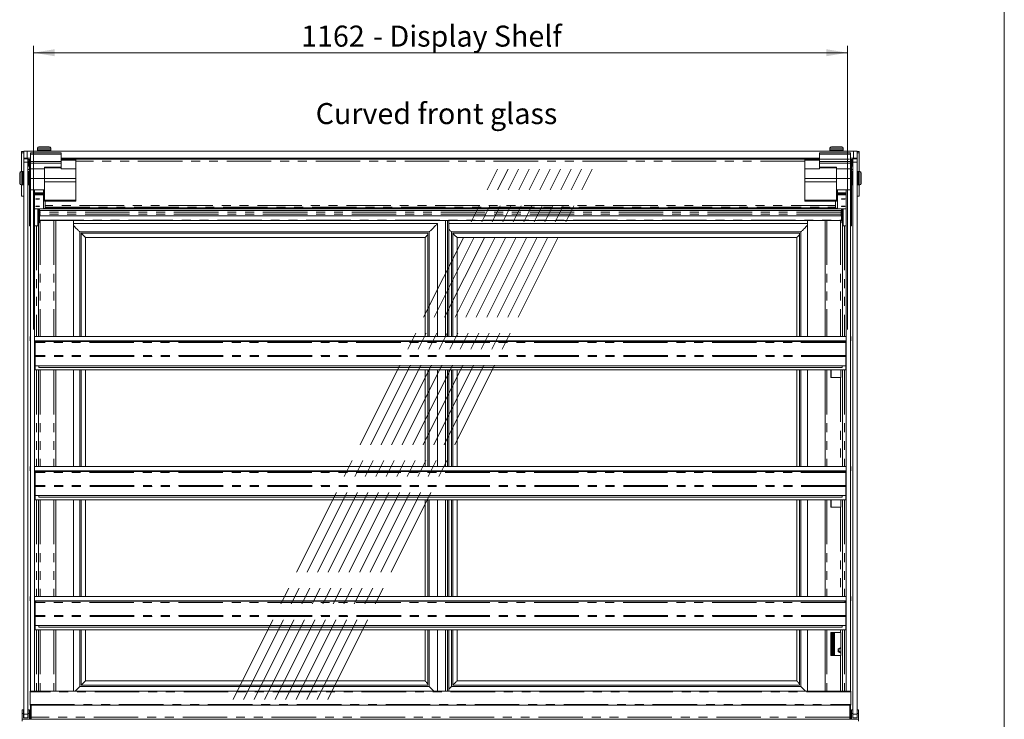
# Model space of a CAD drawing. Units: millimetres. Extents: x 0 to 586, y 0 to 420.
# Drawn here: x 439 to 580, y 181 to 281 of the extents above; entities that cross this region are included whole.
import ezdxf

# ---------------------------------------------------------------- set-up
doc = ezdxf.new("R2010")
doc.units = ezdxf.units.MM
doc.linetypes.add('CENTERX2', pattern=[20.32, 12.7, -2.54, 2.54, -2.54])
doc.linetypes.add('PHANTOM', pattern=[12.7, 6.35, -1.27, 1.27, -1.27, 1.27, -1.27])
doc.styles.add('SLDTEXTSTYLE0', font='TXT', dxfattribs={"width": 0.605})
doc.dimstyles.new('SLDDIMSTYLE0', dxfattribs={"dimtxt": 3, "dimasz": 3, "dimexe": 0, "dimexo": 0.0625, "dimgap": 0.75, "dimtad": 0, "dimtih": 1, "dimtoh": 1, "dimdec": 1, "dimlfac": 10, "dimrnd": 1e-09, "dimzin": 12, "dimdsep": 46, "dimtxsty": 'SLDTEXTSTYLE0', "dimsah": 1, "dimcen": 0.09, "dimadec": 0, "dimazin": 3, "dimtfac": 1, "dimtofl": 0, "dimtmove": 0, "dimatfit": 3, "dimfxl": 0, "dimfrac": 2, "dimtolj": 1, "dimtzin": 12, "dimarcsym": 0})

# ---------------------------------------------------------------- blocks, each defined once
blk = doc.blocks.new('_D_14')
at = {"color": 7, "linetype": 'Continuous', "lineweight": 0}
for p, q in [((441.26, 236.92), (441.26, 277.44)), ((557.46, 236.92), (557.46, 277.44)), ((441.26, 276.44), (557.46, 276.44))]:
    blk.add_line(p, q, dxfattribs=at)
for points in [[(441.26, 276.44), (444.26, 275.94), (444.26, 276.94)], [(557.46, 276.44), (554.46, 276.94), (554.46, 275.94)]]:
    blk.add_solid(points, dxfattribs=at)
at = {"color": 7, "linetype": 'Continuous', "lineweight": 0, "char_height": 3, "attachment_point": 1, "style": 'SLDTEXTSTYLE0'}
for s, insert in [('1162', (479.46, 280.31, 0.51)), ('- Display Shelf', (489.75, 280.31, 0.51))]:
    blk.add_mtext(s, dxfattribs=dict(at, insert=insert))

msp = doc.modelspace()

# ---------------------------------------------------------------- linework, layer by layer
at = {"color": 7, "linetype": 'Continuous', "lineweight": 0}
msp.add_line((579.873, 9.004), (579.873, 411.004), dxfattribs=at)
at = {"color": 7, "linetype": 'Continuous', "lineweight": 15}
for p, q in [((442.007, 262.996), (443.507, 262.996)), ((555.177, 262.996), (556.677, 262.996)), ((439.557, 262.128), (439.557, 262.328)), ((439.557, 262.328), (439.857, 262.328)), ((439.557, 259.466), (439.557, 262.128)), ((439.857, 261.396), (439.857, 262.396)), ((439.857, 262.396), (440.357, 262.396)), ((440.357, 262.396), (558.357, 262.396)), ((440.807, 262.146), (440.807, 261.946)), ((440.807, 262.146), (445.207, 262.146)), ((440.807, 261.946), (440.807, 260.9)), ((441.807, 262.796), (441.807, 262.596)), ((441.832, 262.596), (441.807, 262.571)), ((441.807, 262.596), (443.707, 262.596)), ((441.807, 262.571), (441.807, 262.421)), ((443.707, 262.571), (441.807, 262.571)), ((441.807, 262.421), (441.832, 262.396)), ((441.807, 262.421), (443.707, 262.421)), ((443.707, 262.571), (443.682, 262.596)), ((443.682, 262.396), (443.707, 262.421)), ((443.707, 262.596), (443.707, 262.796)), ((443.707, 262.421), (443.707, 262.571)), ((445.207, 262.146), (445.207, 261.946)), ((445.207, 261.946), (445.207, 260.9)), ((553.507, 262.146), (553.507, 261.946)), ((557.907, 262.146), (553.507, 262.146)), ((553.507, 261.946), (553.507, 260.9)), ((554.977, 262.796), (554.977, 262.596)), ((555.002, 262.596), (554.977, 262.571)), ((554.977, 262.596), (556.877, 262.596)), ((554.977, 262.571), (554.977, 262.421)), ((556.877, 262.571), (554.977, 262.571)), ((554.977, 262.421), (555.002, 262.396)), ((554.977, 262.421), (556.877, 262.421)), ((556.877, 262.571), (556.852, 262.596)), ((556.852, 262.396), (556.877, 262.421)), ((556.877, 262.596), (556.877, 262.796)), ((556.877, 262.421), (556.877, 262.571)), ((557.907, 262.146), (557.907, 261.946)), ((557.907, 261.946), (557.907, 260.9)), ((558.357, 262.396), (558.857, 262.396)), ((558.857, 262.396), (558.857, 261.396)), ((558.857, 262.328), (559.157, 262.328)), ((559.157, 262.128), (559.157, 262.328)), ((559.157, 259.466), (559.157, 262.128)), ((440.357, 261.396), (439.857, 261.396)), ((439.857, 261.316), (439.857, 261.396)), ((439.857, 260.816), (439.857, 261.316)), ((439.857, 261.316), (440.457, 261.316)), ((439.857, 182.016), (439.857, 260.816)), ((440.357, 261.396), (440.807, 261.396)), ((440.457, 261.316), (440.457, 260.816)), ((440.69, 261.219), (440.457, 261.219)), ((440.457, 182.016), (440.457, 260.816)), ((440.543, 260.982), (440.543, 260.546)), ((440.543, 260.546), (440.543, 260.246)), ((440.543, 260.246), (440.643, 260.246)), ((440.643, 260.982), (440.643, 260.546)), ((440.643, 260.246), (440.643, 260.546)), ((440.777, 260.862), (440.657, 260.862)), ((440.657, 260.862), (440.657, 260.562)), ((440.657, 260.562), (440.657, 256.892)), ((440.777, 260.562), (440.777, 260.862)), ((440.777, 260.562), (440.777, 256.892)), ((440.807, 260.9), (440.807, 260.66)), ((440.807, 260.66), (440.807, 259.845)), ((445.207, 261.396), (553.507, 261.396)), ((557.757, 261.246), (445.207, 261.246)), ((447.307, 261.146), (445.207, 261.146)), ((447.307, 261.146), (445.207, 261.146)), ((445.207, 260.9), (445.207, 260.66)), ((445.207, 259.845), (445.207, 260.66)), ((445.207, 260.66), (445.207, 260.086)), ((447.307, 261.146), (447.307, 261.126)), ((447.307, 261.146), (447.307, 261.146)), ((447.307, 261.126), (447.307, 259.845)), ((551.407, 261.146), (553.507, 261.146)), ((551.407, 261.146), (551.407, 261.126)), ((551.407, 261.146), (553.507, 261.146)), ((551.407, 261.146), (551.407, 261.146)), ((551.407, 261.126), (551.407, 259.845)), ((553.507, 260.9), (553.507, 260.66)), ((553.507, 259.845), (553.507, 260.66)), ((553.507, 260.66), (553.507, 260.086)), ((557.907, 261.396), (558.357, 261.396)), ((557.907, 260.9), (557.907, 260.66)), ((557.907, 260.66), (557.907, 259.845)), ((557.937, 260.862), (558.057, 260.862)), ((557.937, 260.562), (557.937, 260.862)), ((557.937, 260.562), (557.937, 256.892)), ((558.257, 261.219), (558.023, 261.219)), ((558.057, 260.862), (558.057, 260.562)), ((558.057, 260.562), (558.057, 256.892)), ((558.071, 260.982), (558.071, 260.546)), ((558.071, 260.246), (558.071, 260.546)), ((558.171, 260.246), (558.071, 260.246)), ((558.171, 260.982), (558.171, 260.546)), ((558.171, 260.546), (558.171, 260.246)), ((558.257, 260.816), (558.257, 261.316)), ((558.257, 261.316), (558.857, 261.316)), ((558.257, 182.016), (558.257, 260.816)), ((558.857, 261.396), (558.357, 261.396)), ((558.857, 261.316), (558.857, 261.396)), ((558.857, 261.316), (558.857, 260.816)), ((558.857, 182.016), (558.857, 260.816)), ((439.277, 258.516), (439.277, 259.266)), ((439.677, 259.466), (439.477, 259.466)), ((439.702, 259.466), (439.677, 259.441)), ((439.677, 258.516), (439.677, 259.466)), ((439.852, 259.466), (439.702, 259.466)), ((439.702, 259.466), (439.702, 258.516)), ((439.857, 259.461), (439.852, 259.466)), ((439.852, 258.516), (439.852, 259.466)), ((440.457, 259.786), (440.657, 259.786)), ((440.477, 258.766), (440.457, 258.766)), ((440.502, 259.466), (440.477, 259.441)), ((440.477, 258.516), (440.477, 259.441)), ((440.652, 259.466), (440.502, 259.466)), ((440.502, 259.466), (440.502, 258.516)), ((440.657, 259.461), (440.652, 259.466)), ((440.652, 258.516), (440.652, 259.466)), ((440.777, 259.796), (440.807, 259.796)), ((440.807, 258.766), (440.777, 258.766)), ((440.807, 259.845), (440.807, 258.496)), ((445.207, 260.086), (442.807, 260.086)), ((442.807, 260.086), (442.807, 259.845)), ((445.207, 259.996), (442.807, 259.996)), ((442.807, 259.845), (442.807, 258.496)), ((447.307, 259.845), (447.307, 258.496)), ((551.407, 259.845), (551.407, 258.496)), ((553.507, 260.086), (555.907, 260.086)), ((555.907, 259.996), (553.507, 259.996)), ((555.907, 260.086), (555.907, 259.845)), ((555.907, 259.845), (555.907, 258.496)), ((557.907, 259.845), (557.907, 258.496)), ((557.937, 259.796), (557.907, 259.796)), ((557.937, 258.766), (557.907, 258.766)), ((558.257, 259.786), (558.057, 259.786)), ((558.062, 259.466), (558.057, 259.461)), ((558.212, 259.466), (558.062, 259.466)), ((558.062, 259.466), (558.062, 257.566)), ((558.237, 259.441), (558.212, 259.466)), ((558.212, 257.566), (558.212, 259.466)), ((558.237, 259.441), (558.237, 257.591)), ((558.257, 258.766), (558.237, 258.766)), ((558.862, 259.466), (558.857, 259.461)), ((559.012, 259.466), (558.862, 259.466)), ((558.862, 259.466), (558.862, 257.566)), ((559.037, 259.441), (559.012, 259.466)), ((559.012, 257.566), (559.012, 259.466)), ((559.237, 259.466), (559.037, 259.466)), ((559.037, 259.466), (559.037, 257.566)), ((559.437, 259.266), (559.437, 257.766)), ((439.277, 257.766), (439.277, 258.516)), ((439.477, 257.566), (439.677, 257.566)), ((439.557, 255.978), (439.557, 257.566)), ((439.677, 257.566), (439.677, 258.516)), ((439.677, 257.591), (439.702, 257.566)), ((439.702, 258.516), (439.702, 257.566)), ((439.702, 257.566), (439.852, 257.566)), ((439.852, 257.566), (439.852, 258.516)), ((439.852, 257.566), (439.857, 257.571)), ((440.457, 258.266), (440.477, 258.266)), ((440.477, 257.591), (440.477, 258.516)), ((440.477, 257.591), (440.502, 257.566)), ((440.502, 258.516), (440.502, 257.566)), ((440.502, 257.566), (440.652, 257.566)), ((440.652, 257.566), (440.652, 258.516)), ((440.652, 257.566), (440.657, 257.571)), ((440.777, 258.266), (440.807, 258.266)), ((440.807, 258.496), (442.807, 258.496)), ((440.807, 258.496), (440.807, 256.846)), ((442.807, 258.496), (447.307, 258.496)), ((442.807, 258.496), (442.807, 258.03)), ((442.807, 258.03), (442.807, 255.38)), ((447.307, 258.496), (447.307, 258.03)), ((447.307, 258.03), (447.307, 255.38)), ((551.407, 258.496), (555.907, 258.496)), ((551.407, 258.496), (551.407, 258.03)), ((551.407, 258.03), (551.407, 255.38)), ((555.907, 258.496), (557.907, 258.496)), ((555.907, 258.496), (555.907, 258.03)), ((555.907, 258.03), (555.907, 255.38)), ((557.907, 258.496), (557.907, 256.846)), ((557.907, 258.266), (557.937, 258.266)), ((558.057, 257.571), (558.062, 257.566)), ((558.062, 257.566), (558.212, 257.566)), ((558.212, 257.566), (558.237, 257.591)), ((558.237, 258.266), (558.257, 258.266)), ((558.857, 257.571), (558.862, 257.566)), ((558.862, 257.566), (559.012, 257.566)), ((559.012, 257.566), (559.037, 257.591)), ((559.037, 257.566), (559.237, 257.566)), ((559.157, 255.978), (559.157, 257.566)), ((439.557, 255.978), (439.857, 255.978)), ((440.657, 256.892), (440.657, 256.593)), ((440.657, 256.593), (440.657, 256.308)), ((440.777, 256.308), (440.657, 256.308)), ((440.657, 256.308), (440.657, 252.038)), ((440.777, 256.593), (440.777, 256.892)), ((440.777, 256.593), (440.777, 256.308)), ((440.807, 256.846), (440.807, 185.296)), ((440.807, 256.846), (442.807, 256.846)), ((441.407, 256.846), (441.407, 185.296)), ((441.595, 256.339), (442.445, 256.339)), ((441.595, 256.191), (441.595, 256.299)), ((442.445, 256.299), (441.595, 256.299)), ((442.445, 256.191), (441.595, 256.191)), ((442.445, 256.191), (442.445, 256.299)), ((442.653, 256.846), (442.653, 256.446)), ((442.653, 256.218), (442.653, 256.446)), ((442.653, 256.218), (442.653, 256.173)), ((442.653, 256.173), (442.653, 256.163)), ((557.907, 256.846), (555.907, 256.846)), ((556.061, 256.846), (556.061, 256.446)), ((556.061, 256.218), (556.061, 256.446)), ((556.061, 256.218), (556.061, 256.173)), ((556.061, 256.173), (556.061, 256.163)), ((557.119, 256.339), (556.269, 256.339)), ((556.269, 256.191), (556.269, 256.299)), ((556.269, 256.299), (557.119, 256.299)), ((556.269, 256.191), (557.119, 256.191)), ((557.119, 256.191), (557.119, 256.299)), ((557.307, 185.296), (557.307, 256.846)), ((557.907, 185.296), (557.907, 256.846)), ((557.937, 256.593), (557.937, 256.892)), ((557.937, 256.593), (557.937, 256.308)), ((557.937, 256.308), (558.057, 256.308)), ((558.057, 256.892), (558.057, 256.593)), ((558.057, 256.593), (558.057, 256.308)), ((558.057, 256.308), (558.057, 252.038)), ((558.857, 255.978), (559.157, 255.978)), ((442.807, 255.38), (442.807, 255.246)), ((447.307, 255.246), (442.807, 255.246)), ((442.937, 254.446), (442.937, 255.246)), ((447.307, 255.38), (447.307, 255.246)), ((551.407, 255.38), (551.407, 255.246)), ((551.407, 255.246), (555.907, 255.246)), ((555.777, 254.446), (555.777, 255.246)), ((555.907, 255.38), (555.907, 255.246)), ((442.653, 254.163), (441.407, 254.163)), ((441.857, 254.163), (441.857, 251.736)), ((441.857, 254.136), (556.857, 254.136)), ((442.057, 254.136), (442.057, 252.243)), ((442.107, 253.921), (442.107, 254.136)), ((442.107, 253.92), (442.107, 253.921)), ((442.107, 253.92), (556.607, 253.92)), ((442.107, 252.537), (442.107, 253.92)), ((442.157, 253.92), (442.157, 253.657)), ((442.157, 253.657), (442.157, 253.393)), ((442.157, 253.393), (442.157, 253.161)), ((442.157, 253.161), (442.157, 253.16)), ((442.157, 253.16), (556.557, 253.16)), ((442.871, 254.265), (555.843, 254.265)), ((442.893, 254.295), (555.82, 254.295)), ((444.737, 254.193), (444.922, 254.214)), ((444.922, 254.171), (444.737, 254.193)), ((444.922, 254.214), (445.292, 254.214)), ((444.922, 254.171), (444.922, 254.201)), ((445.292, 254.171), (444.922, 254.171)), ((445.292, 254.214), (445.476, 254.193)), ((445.292, 254.171), (445.292, 254.201)), ((445.476, 254.193), (445.292, 254.171)), ((498.987, 254.193), (499.172, 254.214)), ((499.172, 254.171), (498.987, 254.193)), ((499.172, 254.214), (499.542, 254.214)), ((499.172, 254.171), (499.172, 254.201)), ((499.542, 254.171), (499.172, 254.171)), ((499.542, 254.214), (499.726, 254.193)), ((499.542, 254.171), (499.542, 254.201)), ((499.726, 254.193), (499.542, 254.171)), ((553.237, 254.193), (553.422, 254.214)), ((553.422, 254.171), (553.237, 254.193)), ((553.422, 254.214), (553.792, 254.214)), ((553.422, 254.171), (553.422, 254.201)), ((553.792, 254.171), (553.422, 254.171)), ((553.792, 254.214), (553.976, 254.193)), ((553.792, 254.171), (553.792, 254.201)), ((553.976, 254.193), (553.792, 254.171)), ((556.061, 254.163), (557.307, 254.163)), ((556.557, 253.92), (556.557, 253.657)), ((556.557, 253.657), (556.557, 253.393)), ((556.557, 253.393), (556.557, 253.161)), ((556.557, 253.161), (556.557, 253.16)), ((556.607, 253.921), (556.607, 254.136)), ((556.607, 253.92), (556.607, 253.921)), ((556.607, 252.537), (556.607, 253.92)), ((556.656, 254.136), (556.656, 252.243)), ((556.857, 254.163), (556.857, 251.736)), ((440.657, 251.736), (440.657, 252.038)), ((440.657, 251.976), (440.657, 251.976)), ((440.807, 251.736), (440.657, 251.736)), ((440.777, 251.755), (440.777, 251.736)), ((441.673, 251.736), (441.407, 251.736)), ((441.957, 251.736), (441.673, 251.736)), ((441.907, 252.132), (441.857, 252.132)), ((441.947, 252.133), (441.907, 252.132)), ((441.957, 252.135), (441.957, 251.736)), ((441.957, 251.736), (441.957, 235.916)), ((442.107, 252.511), (442.107, 252.537)), ((442.107, 252.511), (556.607, 252.511)), ((444.438, 235.916), (444.438, 252.511)), ((446.957, 235.916), (446.957, 252.511)), ((446.957, 252.061), (498.957, 252.061)), ((498.957, 252.061), (498.957, 235.916)), ((500.057, 252.511), (500.057, 235.916)), ((500.357, 252.511), (500.357, 235.916)), ((500.557, 252.511), (500.557, 235.916)), ((500.557, 252.061), (551.757, 252.061)), ((551.757, 252.511), (551.757, 235.916)), ((554.275, 252.511), (554.275, 235.916)), ((556.607, 252.511), (556.607, 252.537)), ((556.757, 252.135), (556.757, 251.736)), ((556.757, 251.736), (556.757, 235.916)), ((556.757, 251.736), (557.041, 251.736)), ((556.766, 252.133), (556.807, 252.132)), ((556.807, 252.132), (556.857, 252.132)), ((557.041, 251.736), (557.307, 251.736)), ((557.907, 251.736), (558.057, 251.736)), ((557.937, 251.755), (557.937, 251.736)), ((558.057, 251.736), (558.057, 252.038)), ((558.057, 251.976), (558.057, 251.976)), ((447.857, 235.916), (447.857, 250.861)), ((447.857, 250.861), (497.757, 250.861)), ((448.057, 250.661), (497.557, 250.661)), ((448.057, 235.916), (448.057, 250.661)), ((497.557, 250.661), (497.557, 235.916)), ((497.757, 250.861), (497.757, 235.916)), ((500.928, 235.916), (500.928, 250.861)), ((500.928, 250.861), (550.828, 250.861)), ((501.128, 250.661), (550.628, 250.661)), ((501.128, 235.916), (501.128, 250.661)), ((550.628, 250.661), (550.628, 235.916)), ((550.828, 250.861), (550.828, 235.916)), ((448.657, 250.061), (497.167, 250.061)), ((448.657, 235.916), (448.657, 250.061)), ((497.167, 250.061), (497.167, 235.916)), ((501.728, 250.061), (550.238, 250.061)), ((501.728, 235.916), (501.728, 250.061)), ((550.238, 250.061), (550.238, 235.916)), ((440.757, 235.316), (440.757, 235.916)), ((440.757, 235.916), (440.807, 235.916)), ((440.807, 235.316), (440.757, 235.316)), ((441.407, 235.916), (557.307, 235.916)), ((441.407, 235.316), (557.307, 235.316)), ((441.482, 234.949), (441.407, 234.949)), ((441.482, 234.949), (441.489, 234.984)), ((441.482, 234.949), (441.482, 233.197)), ((441.522, 235.069), (441.489, 235.012)), ((441.489, 235.012), (441.489, 233.197)), ((557.068, 235.233), (441.646, 235.233)), ((441.957, 235.316), (441.957, 235.233)), ((444.438, 235.233), (444.438, 235.316)), ((446.957, 235.233), (446.957, 235.316)), ((447.857, 235.233), (447.857, 235.316)), ((448.057, 235.233), (448.057, 235.316)), ((448.657, 235.233), (448.657, 235.316)), ((497.167, 235.316), (497.167, 235.233)), ((497.557, 235.316), (497.557, 235.233)), ((497.757, 235.316), (497.757, 235.233)), ((498.957, 235.316), (498.957, 235.233)), ((500.057, 235.316), (500.057, 235.233)), ((500.357, 235.316), (500.357, 235.233)), ((500.557, 235.316), (500.557, 235.233)), ((500.928, 235.233), (500.928, 235.316)), ((501.128, 235.233), (501.128, 235.316)), ((501.728, 235.233), (501.728, 235.316)), ((550.238, 235.316), (550.238, 235.233)), ((550.628, 235.316), (550.628, 235.233)), ((550.828, 235.316), (550.828, 235.233)), ((551.757, 235.316), (551.757, 235.233)), ((554.275, 235.316), (554.275, 235.233)), ((556.757, 235.316), (556.757, 235.233)), ((557.191, 235.069), (557.225, 235.012)), ((557.225, 235.012), (557.225, 233.197)), ((557.225, 234.984), (557.232, 234.949)), ((557.232, 234.949), (557.307, 234.949)), ((557.232, 234.949), (557.232, 233.197)), ((557.907, 235.916), (557.957, 235.916)), ((557.957, 235.316), (557.907, 235.316)), ((557.957, 235.916), (557.957, 235.316)), ((441.482, 232.846), (441.407, 232.846)), ((441.489, 233.197), (441.482, 233.197)), ((441.482, 233.197), (441.482, 233.076)), ((441.482, 231.763), (441.482, 233.076)), ((557.232, 233.197), (557.225, 233.197)), ((557.232, 233.076), (557.232, 233.197)), ((557.232, 231.763), (557.232, 233.076)), ((557.232, 232.846), (557.307, 232.846)), ((441.482, 231.783), (441.407, 231.783)), ((557.232, 231.763), (441.482, 231.763)), ((441.489, 231.163), (441.489, 231.763)), ((557.225, 231.163), (441.489, 231.163)), ((441.957, 231.163), (441.957, 217.366)), ((442.007, 231.763), (442.007, 231.523)), ((556.707, 231.523), (442.007, 231.523)), ((444.438, 217.366), (444.438, 231.163)), ((446.957, 217.366), (446.957, 231.163)), ((447.857, 217.366), (447.857, 231.163)), ((448.057, 217.366), (448.057, 231.163)), ((448.657, 217.366), (448.657, 231.163)), ((497.167, 231.163), (497.167, 217.366)), ((497.557, 231.163), (497.557, 217.366)), ((497.757, 231.163), (497.757, 217.366)), ((498.957, 231.163), (498.957, 217.366)), ((500.057, 231.163), (500.057, 217.366)), ((500.357, 231.163), (500.357, 217.366)), ((500.557, 231.163), (500.557, 217.366)), ((500.928, 217.366), (500.928, 231.163)), ((501.128, 217.366), (501.128, 231.163)), ((501.728, 217.366), (501.728, 231.163)), ((550.238, 231.163), (550.238, 217.366)), ((550.628, 231.163), (550.628, 217.366)), ((550.828, 231.163), (550.828, 217.366)), ((551.757, 231.163), (551.757, 217.366)), ((554.275, 231.163), (554.275, 217.366)), ((555.091, 230.087), (555.091, 231.163)), ((556.516, 230.087), (556.516, 231.163)), ((556.531, 230.087), (556.531, 231.163)), ((556.707, 231.763), (556.707, 231.523)), ((556.757, 231.163), (556.757, 217.366)), ((557.225, 231.163), (557.225, 231.763)), ((557.232, 231.783), (557.307, 231.783)), ((556.493, 230.087), (555.091, 230.087)), ((556.493, 230.087), (556.531, 230.087)), ((440.757, 216.766), (440.757, 217.366)), ((440.757, 217.366), (440.807, 217.366)), ((440.807, 216.766), (440.757, 216.766)), ((441.407, 217.366), (557.307, 217.366)), ((441.407, 216.766), (557.307, 216.766)), ((441.522, 216.519), (441.489, 216.462)), ((557.068, 216.683), (441.646, 216.683)), ((441.957, 216.766), (441.957, 216.683)), ((444.438, 216.683), (444.438, 216.766)), ((446.957, 216.683), (446.957, 216.766)), ((447.857, 216.683), (447.857, 216.766)), ((448.057, 216.683), (448.057, 216.766)), ((448.657, 216.683), (448.657, 216.766)), ((497.167, 216.766), (497.167, 216.683)), ((497.557, 216.766), (497.557, 216.683)), ((497.757, 216.766), (497.757, 216.683)), ((498.957, 216.766), (498.957, 216.683)), ((500.057, 216.766), (500.057, 216.683)), ((500.357, 216.766), (500.357, 216.683)), ((500.557, 216.766), (500.557, 216.683)), ((500.928, 216.683), (500.928, 216.766)), ((501.128, 216.683), (501.128, 216.766)), ((501.728, 216.683), (501.728, 216.766)), ((550.238, 216.766), (550.238, 216.683)), ((550.628, 216.766), (550.628, 216.683)), ((550.828, 216.766), (550.828, 216.683)), ((551.757, 216.766), (551.757, 216.683)), ((554.275, 216.766), (554.275, 216.683)), ((556.757, 216.766), (556.757, 216.683)), ((557.191, 216.519), (557.225, 216.462)), ((557.907, 217.366), (557.957, 217.366)), ((557.957, 216.766), (557.907, 216.766)), ((557.957, 217.366), (557.957, 216.766)), ((441.482, 216.399), (441.407, 216.399)), ((441.482, 216.399), (441.489, 216.434)), ((441.482, 216.399), (441.482, 214.647)), ((441.489, 216.462), (441.489, 214.647)), ((557.225, 216.462), (557.225, 214.647)), ((557.225, 216.434), (557.232, 216.399)), ((557.232, 216.399), (557.307, 216.399)), ((557.232, 216.399), (557.232, 214.647)), ((441.482, 214.296), (441.407, 214.296)), ((441.489, 214.647), (441.482, 214.647)), ((441.482, 214.647), (441.482, 214.526)), ((441.482, 213.213), (441.482, 214.526)), ((557.232, 214.647), (557.225, 214.647)), ((557.232, 214.526), (557.232, 214.647)), ((557.232, 213.213), (557.232, 214.526)), ((557.232, 214.296), (557.307, 214.296)), ((441.482, 213.233), (441.407, 213.233)), ((557.232, 213.213), (441.482, 213.213)), ((441.489, 212.613), (441.489, 213.213)), ((557.225, 212.613), (441.489, 212.613)), ((441.957, 212.613), (441.957, 198.816)), ((442.007, 213.213), (442.007, 212.973)), ((556.707, 212.973), (442.007, 212.973)), ((444.438, 198.816), (444.438, 212.613)), ((446.957, 198.816), (446.957, 212.613)), ((447.857, 198.816), (447.857, 212.613)), ((448.057, 198.816), (448.057, 212.613)), ((448.657, 198.816), (448.657, 212.613)), ((497.167, 212.613), (497.167, 198.816)), ((497.557, 212.613), (497.557, 198.816)), ((497.757, 212.613), (497.757, 198.816)), ((498.957, 212.613), (498.957, 198.816)), ((500.057, 212.613), (500.057, 198.816)), ((500.357, 212.613), (500.357, 198.816)), ((500.557, 212.613), (500.557, 198.816)), ((500.928, 198.816), (500.928, 212.613)), ((501.128, 198.816), (501.128, 212.613)), ((501.728, 198.816), (501.728, 212.613)), ((550.238, 212.613), (550.238, 198.816)), ((550.628, 212.613), (550.628, 198.816)), ((550.828, 212.613), (550.828, 198.816)), ((551.757, 212.613), (551.757, 198.816)), ((554.275, 212.613), (554.275, 198.816)), ((555.091, 211.587), (555.091, 212.613)), ((556.516, 211.587), (556.516, 212.613)), ((556.531, 211.587), (556.531, 212.613)), ((556.707, 213.213), (556.707, 212.973)), ((556.757, 212.613), (556.757, 198.816)), ((557.225, 212.613), (557.225, 213.213)), ((557.232, 213.233), (557.307, 213.233)), ((556.493, 211.587), (555.091, 211.587)), ((556.493, 211.587), (556.531, 211.587)), ((440.757, 198.216), (440.757, 198.816)), ((440.757, 198.816), (440.807, 198.816)), ((441.407, 198.816), (557.307, 198.816)), ((557.907, 198.816), (557.957, 198.816)), ((557.957, 198.816), (557.957, 198.216)), ((440.807, 198.216), (440.757, 198.216)), ((441.407, 198.216), (557.307, 198.216)), ((441.482, 197.849), (441.407, 197.849)), ((441.482, 197.849), (441.489, 197.884)), ((441.482, 197.849), (441.482, 196.097)), ((441.522, 197.969), (441.489, 197.912)), ((441.489, 197.912), (441.489, 196.097)), ((557.068, 198.133), (441.646, 198.133)), ((441.957, 198.216), (441.957, 198.133)), ((444.438, 198.133), (444.438, 198.216)), ((446.957, 198.133), (446.957, 198.216)), ((447.857, 198.133), (447.857, 198.216)), ((448.057, 198.133), (448.057, 198.216)), ((448.657, 198.133), (448.657, 198.216)), ((497.167, 198.216), (497.167, 198.133)), ((497.557, 198.216), (497.557, 198.133)), ((497.757, 198.216), (497.757, 198.133)), ((498.957, 198.216), (498.957, 198.133)), ((500.057, 198.216), (500.057, 198.133)), ((500.357, 198.216), (500.357, 198.133)), ((500.557, 198.216), (500.557, 198.133)), ((500.928, 198.133), (500.928, 198.216)), ((501.128, 198.133), (501.128, 198.216)), ((501.728, 198.133), (501.728, 198.216)), ((550.238, 198.216), (550.238, 198.133)), ((550.628, 198.216), (550.628, 198.133)), ((550.828, 198.216), (550.828, 198.133)), ((551.757, 198.216), (551.757, 198.133)), ((554.275, 198.216), (554.275, 198.133)), ((556.757, 198.216), (556.757, 198.133)), ((557.191, 197.969), (557.225, 197.912)), ((557.225, 197.912), (557.225, 196.097)), ((557.225, 197.884), (557.232, 197.849)), ((557.232, 197.849), (557.307, 197.849)), ((557.232, 197.849), (557.232, 196.097)), ((557.957, 198.216), (557.907, 198.216)), ((441.482, 195.746), (441.407, 195.746)), ((441.489, 196.097), (441.482, 196.097)), ((441.482, 196.097), (441.482, 195.976)), ((441.482, 194.663), (441.482, 195.976)), ((557.232, 196.097), (557.225, 196.097)), ((557.232, 195.976), (557.232, 196.097)), ((557.232, 194.663), (557.232, 195.976)), ((557.232, 195.746), (557.307, 195.746)), ((441.482, 194.683), (441.407, 194.683)), ((557.232, 194.663), (441.482, 194.663)), ((441.489, 194.063), (441.489, 194.663)), ((557.225, 194.063), (441.489, 194.063)), ((441.957, 194.063), (441.957, 185.296)), ((442.007, 194.663), (442.007, 194.423)), ((556.707, 194.423), (442.007, 194.423)), ((444.438, 185.296), (444.438, 194.063)), ((446.957, 185.296), (446.957, 194.063)), ((447.857, 185.961), (447.857, 194.063)), ((448.057, 186.161), (448.057, 194.063)), ((448.657, 186.761), (448.657, 194.063)), ((497.167, 194.063), (497.167, 186.761)), ((497.557, 194.063), (497.557, 186.161)), ((497.757, 194.063), (497.757, 185.961)), ((498.957, 194.063), (498.957, 185.296)), ((500.057, 194.063), (500.057, 185.296)), ((500.357, 194.063), (500.357, 185.296)), ((500.557, 194.063), (500.557, 185.296)), ((500.928, 185.961), (500.928, 194.063)), ((501.128, 186.161), (501.128, 194.063)), ((501.728, 186.761), (501.728, 194.063)), ((550.238, 194.063), (550.238, 186.761)), ((550.628, 194.063), (550.628, 186.161)), ((550.828, 194.063), (550.828, 185.961)), ((551.757, 194.063), (551.757, 185.296)), ((554.275, 194.063), (554.275, 185.296)), ((556.707, 194.663), (556.707, 194.423)), ((556.757, 194.063), (556.757, 185.296)), ((557.225, 194.063), (557.225, 194.663)), ((557.232, 194.683), (557.307, 194.683)), ((555.091, 190.387), (555.091, 193.687)), ((555.091, 193.687), (556.493, 193.687)), ((555.227, 193.687), (555.227, 190.387)), ((555.347, 193.687), (555.347, 190.387)), ((555.467, 193.687), (555.467, 190.387)), ((556.531, 193.687), (556.493, 193.687)), ((556.516, 190.387), (556.516, 193.687)), ((556.531, 190.387), (556.531, 193.687)), ((556.16, 191.347), (556.516, 191.553)), ((556.16, 190.925), (556.16, 191.347)), ((556.493, 190.387), (555.091, 190.387)), ((556.516, 190.72), (556.16, 190.925)), ((556.493, 190.387), (556.531, 190.387)), ((447.857, 185.961), (497.757, 185.961)), ((448.057, 186.161), (497.557, 186.161)), ((448.657, 186.761), (497.167, 186.761)), ((500.928, 185.961), (550.828, 185.961)), ((501.128, 186.161), (550.628, 186.161)), ((501.728, 186.761), (550.238, 186.761)), ((440.757, 185.196), (440.757, 185.296)), ((557.957, 185.296), (440.757, 185.296)), ((440.757, 185.196), (440.757, 183.396)), ((557.957, 185.296), (557.957, 185.196)), ((557.957, 185.196), (557.957, 183.396)), ((440.757, 183.296), (440.757, 183.396)), ((557.957, 183.296), (440.757, 183.296)), ((440.807, 183.296), (440.807, 181.286)), ((440.907, 181.57), (440.907, 183.296)), ((557.807, 181.57), (557.807, 183.296)), ((557.907, 181.286), (557.907, 183.296)), ((557.957, 183.396), (557.957, 183.296)), ((439.842, 182.656), (439.642, 182.656)), ((439.642, 182.116), (439.642, 182.656)), ((439.642, 181.316), (439.642, 182.116)), ((439.842, 182.116), (439.642, 182.116)), ((439.842, 182.116), (439.842, 182.656)), ((439.842, 181.516), (439.842, 182.116)), ((439.857, 181.516), (439.842, 181.516)), ((439.857, 181.516), (439.857, 182.016)), ((440.457, 181.516), (439.857, 181.516)), ((440.457, 182.016), (440.457, 181.516)), ((440.472, 181.516), (440.457, 181.516)), ((440.672, 182.656), (440.472, 182.656)), ((440.472, 182.116), (440.472, 182.656)), ((440.672, 182.116), (440.472, 182.116)), ((440.472, 181.516), (440.472, 182.116)), ((440.672, 182.116), (440.672, 182.656)), ((440.672, 181.316), (440.672, 182.116)), ((440.907, 181.286), (440.907, 181.57)), ((557.807, 181.286), (557.807, 181.57)), ((558.242, 182.656), (558.042, 182.656)), ((558.042, 182.116), (558.042, 182.656)), ((558.042, 181.316), (558.042, 182.116)), ((558.242, 182.116), (558.042, 182.116)), ((558.242, 182.116), (558.242, 182.656)), ((558.242, 181.516), (558.242, 182.116)), ((558.257, 181.516), (558.242, 181.516)), ((558.257, 181.516), (558.257, 182.016)), ((558.857, 181.516), (558.257, 181.516)), ((558.857, 182.016), (558.857, 181.516)), ((558.872, 181.516), (558.857, 181.516)), ((559.072, 182.656), (558.872, 182.656)), ((558.872, 182.116), (558.872, 182.656)), ((559.072, 182.116), (558.872, 182.116)), ((558.872, 181.516), (558.872, 182.116)), ((559.072, 182.116), (559.072, 182.656)), ((559.072, 181.316), (559.072, 182.116)), ((439.641, 181.002), (439.641, 181.286)), ((439.641, 181.286), (559.073, 181.286)), ((440.672, 181.316), (439.642, 181.316)), ((439.857, 181.316), (439.857, 181.286)), ((439.907, 181.316), (439.907, 181.286)), ((439.928, 181.316), (439.928, 181.286)), ((440.057, 181.316), (440.057, 181.286)), ((440.257, 181.316), (440.257, 181.286)), ((440.386, 181.316), (440.386, 181.286)), ((440.407, 181.286), (440.407, 181.316)), ((559.072, 181.316), (558.042, 181.316)), ((558.307, 181.316), (558.307, 181.286)), ((558.328, 181.316), (558.328, 181.286)), ((558.457, 181.316), (558.457, 181.286)), ((558.657, 181.316), (558.657, 181.286)), ((558.786, 181.316), (558.786, 181.286)), ((558.807, 181.286), (558.807, 181.316)), ((558.857, 181.316), (558.857, 181.286)), ((559.073, 181.002), (559.073, 181.286))]:
    msp.add_line(p, q, dxfattribs=at)
at = {"color": 8, "linetype": 'PHANTOM', "lineweight": 0}
for p, q in [((439.557, 262.128), (439.857, 262.128)), ((440.357, 262.396), (440.357, 261.396)), ((440.807, 262.146), (445.207, 262.146)), ((440.807, 261.946), (445.207, 261.946)), ((443.707, 262.796), (441.807, 262.796)), ((557.907, 262.146), (553.507, 262.146)), ((557.907, 261.946), (553.507, 261.946)), ((556.877, 262.796), (554.977, 262.796)), ((558.357, 261.396), (558.357, 262.396)), ((558.857, 262.128), (559.157, 262.128)), ((440.457, 260.816), (439.857, 260.816)), ((440.643, 260.982), (440.543, 260.982)), ((440.643, 260.546), (440.543, 260.546)), ((440.657, 260.562), (440.777, 260.562)), ((440.807, 260.9), (445.207, 260.9)), ((440.807, 260.66), (445.207, 260.66)), ((447.307, 261.126), (445.207, 261.126)), ((551.407, 260.982), (447.307, 260.982)), ((551.407, 261.126), (553.507, 261.126)), ((557.907, 260.9), (553.507, 260.9)), ((557.907, 260.66), (553.507, 260.66)), ((558.057, 260.562), (557.937, 260.562)), ((558.071, 260.982), (558.171, 260.982)), ((558.071, 260.546), (558.171, 260.546)), ((558.857, 260.816), (558.257, 260.816)), ((439.477, 259.466), (439.477, 258.516)), ((440.807, 259.845), (442.807, 259.845)), ((447.307, 259.845), (445.207, 259.845)), ((551.407, 259.845), (553.507, 259.845)), ((557.907, 259.845), (555.907, 259.845)), ((559.237, 257.566), (559.237, 259.466)), ((439.477, 258.516), (439.477, 257.566)), ((447.307, 258.03), (442.807, 258.03)), ((551.407, 258.03), (555.907, 258.03)), ((440.777, 256.892), (440.657, 256.892)), ((440.657, 256.593), (440.777, 256.593)), ((441.407, 256.446), (442.653, 256.446)), ((441.407, 256.163), (442.653, 256.163)), ((442.653, 254.163), (442.653, 256.163)), ((557.307, 256.446), (556.061, 256.446)), ((557.307, 256.163), (556.061, 256.163)), ((556.061, 254.163), (556.061, 256.163)), ((557.937, 256.892), (558.057, 256.892)), ((558.057, 256.593), (557.937, 256.593)), ((447.307, 255.38), (442.807, 255.38)), ((555.777, 254.646), (442.937, 254.646)), ((551.407, 255.38), (555.907, 255.38)), ((441.857, 254.137), (556.857, 254.137)), ((441.947, 254.136), (441.947, 252.133)), ((442.107, 253.921), (556.607, 253.921)), ((556.557, 253.657), (442.157, 253.657)), ((556.557, 253.393), (442.157, 253.393)), ((556.557, 253.161), (442.157, 253.161)), ((442.93, 254.383), (555.784, 254.383)), ((556.766, 254.136), (556.766, 252.133)), ((441.673, 251.736), (441.673, 235.916)), ((442.107, 252.537), (556.607, 252.537)), ((442.221, 252.511), (442.221, 235.916)), ((444.174, 252.511), (444.174, 235.916)), ((554.539, 252.511), (554.539, 235.916)), ((556.493, 252.511), (556.493, 235.916)), ((557.041, 251.736), (557.041, 235.916)), ((557.191, 235.069), (441.522, 235.069)), ((441.673, 235.316), (441.673, 235.233)), ((442.221, 235.316), (442.221, 235.233)), ((444.174, 235.316), (444.174, 235.233)), ((554.539, 235.316), (554.539, 235.233)), ((556.493, 235.316), (556.493, 235.233)), ((557.041, 235.316), (557.041, 235.233)), ((557.232, 233.076), (441.482, 233.076)), ((557.225, 233.197), (441.489, 233.197)), ((441.673, 231.163), (441.673, 217.366)), ((442.221, 231.163), (442.221, 217.366)), ((444.174, 231.163), (444.174, 217.366)), ((554.539, 231.163), (554.539, 217.366)), ((555.141, 231.163), (555.141, 230.087)), ((557.041, 231.163), (557.041, 217.366)), ((556.493, 230.087), (556.493, 217.366)), ((557.191, 216.519), (441.522, 216.519)), ((441.673, 216.766), (441.673, 216.683)), ((442.221, 216.766), (442.221, 216.683)), ((444.174, 216.766), (444.174, 216.683)), ((554.539, 216.766), (554.539, 216.683)), ((556.493, 216.766), (556.493, 216.683)), ((557.041, 216.766), (557.041, 216.683)), ((557.232, 214.526), (441.482, 214.526)), ((557.225, 214.647), (441.489, 214.647)), ((441.673, 212.613), (441.673, 198.816)), ((442.221, 212.613), (442.221, 198.816)), ((444.174, 212.613), (444.174, 198.816)), ((554.539, 212.613), (554.539, 198.816)), ((555.141, 212.613), (555.141, 211.587)), ((557.041, 212.613), (557.041, 198.816)), ((556.493, 211.587), (556.493, 198.816)), ((557.191, 197.969), (441.522, 197.969)), ((441.673, 198.216), (441.673, 198.133)), ((442.221, 198.216), (442.221, 198.133)), ((444.174, 198.216), (444.174, 198.133)), ((554.539, 198.216), (554.539, 198.133)), ((556.493, 198.216), (556.493, 198.133)), ((557.041, 198.216), (557.041, 198.133)), ((557.232, 195.976), (441.482, 195.976)), ((557.225, 196.097), (441.489, 196.097)), ((441.673, 194.063), (441.673, 185.296)), ((442.221, 194.063), (442.221, 185.296)), ((444.174, 194.063), (444.174, 185.296)), ((554.539, 194.063), (554.539, 185.296)), ((556.493, 194.063), (556.493, 193.687)), ((557.041, 194.063), (557.041, 185.296)), ((555.141, 193.687), (555.141, 190.387)), ((555.631, 193.687), (555.631, 190.387)), ((556.493, 190.387), (556.493, 185.296)), ((440.757, 185.296), (557.957, 185.296)), ((557.957, 185.196), (440.757, 185.196)), ((440.757, 183.396), (557.957, 183.396)), ((439.857, 182.016), (440.457, 182.016)), ((557.807, 181.57), (440.907, 181.57)), ((558.257, 182.016), (558.857, 182.016))]:
    msp.add_line(p, q, dxfattribs=at)
at = {"color": 7, "linetype": 'CENTERX2', "lineweight": 0}
for p, q in [((469.756, 184.116), (507.507, 259.819)), ((471.256, 184.116), (509.007, 259.819)), ((472.756, 184.116), (510.507, 259.819)), ((474.256, 184.116), (512.007, 259.819)), ((475.756, 184.116), (513.507, 259.819)), ((477.256, 184.116), (515.007, 259.819)), ((478.756, 184.116), (516.507, 259.819)), ((480.256, 184.116), (518.007, 259.819)), ((481.756, 184.116), (519.507, 259.819)), ((483.256, 184.116), (521.007, 259.819))]:
    msp.add_line(p, q, dxfattribs=at)
at = {"color": 7, "linetype": 'Continuous', "lineweight": 15, "flags": 128}
for points in [[(441.837, 255.574), (441.934, 255.572), (442.017, 255.568), (442.072, 255.563), (442.092, 255.556), (442.072, 255.549), (442.017, 255.543), (441.934, 255.539), (441.837, 255.538), (441.739, 255.539), (441.656, 255.543), (441.601, 255.549), (441.582, 255.556), (441.601, 255.563), (441.656, 255.568), (441.739, 255.572), (441.837, 255.574)], [(441.837, 254.527), (441.934, 254.526), (442.017, 254.522), (442.072, 254.516), (442.092, 254.51), (442.072, 254.503), (442.017, 254.497), (441.934, 254.493), (441.837, 254.492), (441.739, 254.493), (441.656, 254.497), (441.601, 254.503), (441.582, 254.51), (441.601, 254.516), (441.656, 254.522), (441.739, 254.526), (441.837, 254.527)], [(556.877, 255.574), (556.779, 255.572), (556.696, 255.568), (556.641, 255.563), (556.622, 255.556), (556.641, 255.549), (556.696, 255.543), (556.779, 255.539), (556.877, 255.538), (556.974, 255.539), (557.057, 255.543), (557.112, 255.549), (557.132, 255.556), (557.112, 255.563), (557.057, 255.568), (556.974, 255.572), (556.877, 255.574)], [(556.877, 254.527), (556.779, 254.526), (556.696, 254.522), (556.641, 254.516), (556.622, 254.51), (556.641, 254.503), (556.696, 254.497), (556.779, 254.493), (556.877, 254.492), (556.974, 254.493), (557.057, 254.497), (557.112, 254.503), (557.132, 254.51), (557.112, 254.516), (557.057, 254.522), (556.974, 254.526), (556.877, 254.527)], [(445.317, 254.204), (445.29, 254.203), (445.229, 254.201)], [(553.484, 254.201), (553.424, 254.203), (553.396, 254.204)], [(446.957, 251.761), (447.052, 251.666), (447.153, 251.565), (447.257, 251.461), (447.361, 251.357), (447.462, 251.256), (447.557, 251.161), (447.642, 251.076), (447.716, 251.002), (447.776, 250.942), (447.821, 250.897), (447.848, 250.87), (447.857, 250.861)], [(497.757, 250.861), (497.766, 250.87), (497.793, 250.897), (497.837, 250.942), (497.897, 251.002), (497.971, 251.076), (498.057, 251.161), (498.152, 251.256), (498.253, 251.357), (498.357, 251.461), (498.461, 251.565), (498.562, 251.666), (498.657, 251.761), (498.742, 251.847), (498.816, 251.921), (498.876, 251.981), (498.921, 252.025), (498.948, 252.052), (498.957, 252.061)], [(550.828, 250.861), (550.837, 250.87), (550.864, 250.897), (550.908, 250.942), (550.968, 251.002), (551.042, 251.076), (551.128, 251.161), (551.222, 251.256), (551.323, 251.357), (551.428, 251.461), (551.532, 251.565), (551.633, 251.666), (551.728, 251.761), (551.757, 251.79)], [(448.057, 250.661), (448.174, 250.544), (448.286, 250.432), (448.39, 250.328), (448.481, 250.237), (448.556, 250.162), (448.611, 250.107), (448.645, 250.073), (448.657, 250.061)], [(497.167, 250.061), (497.178, 250.073), (497.212, 250.107), (497.268, 250.162), (497.343, 250.237), (497.433, 250.328), (497.537, 250.432), (497.557, 250.451)], [(500.557, 251.232), (500.628, 251.161), (500.713, 251.076), (500.787, 251.002), (500.847, 250.942), (500.891, 250.897), (500.918, 250.87), (500.928, 250.861)], [(501.128, 250.661), (501.232, 250.557), (501.333, 250.456), (501.428, 250.361), (501.513, 250.276), (501.587, 250.202), (501.647, 250.142), (501.691, 250.097), (501.718, 250.07), (501.728, 250.061)], [(550.238, 250.061), (550.247, 250.07), (550.274, 250.097), (550.318, 250.142), (550.378, 250.202), (550.452, 250.276), (550.538, 250.361), (550.628, 250.451)], [(447.857, 185.961), (447.848, 185.952), (447.821, 185.925), (447.776, 185.881), (447.716, 185.821), (447.642, 185.747), (447.557, 185.661), (447.462, 185.566), (447.361, 185.465), (447.257, 185.361), (447.192, 185.296)], [(448.657, 186.761), (448.645, 186.75), (448.611, 186.716), (448.556, 186.66), (448.481, 186.585), (448.39, 186.495), (448.286, 186.391), (448.174, 186.278), (448.057, 186.161)], [(497.557, 186.371), (497.467, 186.461), (497.381, 186.547), (497.307, 186.621), (497.247, 186.681), (497.203, 186.725), (497.176, 186.752), (497.167, 186.761)], [(498.422, 185.296), (498.412, 185.306), (498.301, 185.417), (498.193, 185.525), (498.089, 185.629), (497.995, 185.723), (497.913, 185.805), (497.847, 185.871), (497.797, 185.921), (497.767, 185.951), (497.757, 185.961)], [(500.928, 185.961), (500.918, 185.952), (500.891, 185.925), (500.847, 185.881), (500.787, 185.821), (500.713, 185.747), (500.628, 185.661), (500.557, 185.59)], [(501.728, 186.761), (501.716, 186.75), (501.682, 186.716), (501.626, 186.66), (501.552, 186.585), (501.461, 186.495), (501.357, 186.391), (501.245, 186.278), (501.128, 186.161)], [(550.628, 186.371), (550.538, 186.461), (550.452, 186.547), (550.378, 186.621), (550.318, 186.681), (550.274, 186.725), (550.247, 186.752), (550.238, 186.761)], [(551.493, 185.296), (551.483, 185.306), (551.372, 185.417), (551.263, 185.525), (551.16, 185.629), (551.066, 185.723), (550.984, 185.805), (550.917, 185.871), (550.868, 185.921), (550.838, 185.951), (550.828, 185.961)]]:
    msp.add_lwpolyline(points, dxfattribs=at)
at = {"color": 7, "linetype": 'Continuous', "lineweight": 15}
for centre, radius, start, end in [((442.007, 262.796), 0.2, 90, 180), ((443.507, 262.796), 0.2, 0, 90), ((555.177, 262.796), 0.2, 90, 180), ((556.677, 262.796), 0.2, 0, 90), ((440.807, 260.982), 0.264, 90, 180), ((440.807, 260.982), 0.164, 90, 180), ((440.941, 260.862), 0.284, 118.15322, 180), ((440.941, 260.862), 0.164, 144.79287, 180), ((557.907, 260.982), 0.264, 0, 90), ((557.907, 260.982), 0.164, 0, 90), ((557.773, 260.862), 0.284, 0, 61.84678), ((557.773, 260.862), 0.164, 0, 35.20713), ((439.477, 259.266), 0.2, 90, 180), ((559.237, 259.266), 0.2, 0, 90), ((439.477, 257.766), 0.2, 180, 270), ((559.237, 257.766), 0.2, 270, 0), ((440.94, 256.308), 0.283, 180.03346, 241.93788), ((440.94, 256.308), 0.163, 180.00609, 215.2816), ((442.653, 256.457), 0.164, 269.95959, 339.79821), ((442.653, 256.458), 0.285, 269.9966, 302.76568), ((556.061, 256.457), 0.164, 200.20179, 270.04041), ((556.061, 256.458), 0.285, 237.23432, 270.0034), ((557.774, 256.308), 0.283, 298.06212, 359.96654), ((557.773, 256.308), 0.163, 324.7184, 359.99391), ((442.653, 254.447), 0.284, 269.92909, 359.93005), ((445.07, 256.333), 2.132, 264.89697, 269.3168), ((499.296, 256.503), 2.302, 265.54606, 269.21599), ((499.417, 256.503), 2.302, 270.78401, 274.45394), ((553.643, 256.333), 2.132, 270.6832, 275.10303), ((556.06, 254.447), 0.284, 180.06995, 270.07091), ((440.94, 251.987), 0.283, 180.03729, 242.25476), ((557.773, 251.987), 0.283, 297.74524, 359.96271), ((556.525, 191.136), 0.275, 91.72988, 180), ((556.525, 191.136), 0.275, 180, 268.27012)]:
    msp.add_arc(centre, radius, start, end, dxfattribs=at)
for points, knots in [([(441.595, 256.191), (441.583, 256.192), (441.562, 256.196), (441.536, 256.207), (441.522, 256.226), (441.519, 256.253), (441.522, 256.283), (441.534, 256.309), (441.549, 256.324), (441.567, 256.335), (441.584, 256.338), (441.595, 256.339)], [0, 0, 0, 0, 0.127132, 0.2410305, 0.3582269, 0.4941139, 0.6478144, 0.7709032, 0.8262965, 0.8811214, 1, 1, 1, 1]), ([(441.595, 256.299), (441.584, 256.299), (441.564, 256.301), (441.542, 256.307), (441.53, 256.313), (441.524, 256.319), (441.52, 256.326), (441.52, 256.331), (441.52, 256.333)], [0, 0, 0, 0, 0.3248705, 0.5796039, 0.6891303, 0.7930308, 0.8974803, 1, 1, 1, 1]), ([(442.445, 256.339), (442.456, 256.336), (442.478, 256.329), (442.503, 256.308), (442.518, 256.28), (442.521, 256.25), (442.517, 256.224), (442.505, 256.207), (442.49, 256.199), (442.472, 256.193), (442.456, 256.192), (442.445, 256.191)], [0, 0, 0, 0, 0.1271443, 0.2410211, 0.3582356, 0.4941137, 0.6478162, 0.7708957, 0.8263029, 0.8811245, 1, 1, 1, 1]), ([(442.52, 256.335), (442.52, 256.335), (442.52, 256.331), (442.519, 256.325), (442.515, 256.317), (442.509, 256.311), (442.497, 256.305), (442.475, 256.3), (442.456, 256.299), (442.445, 256.299)], [0, 0, 0, 0, 0.0081648, 0.1310766, 0.2433969, 0.3504493, 0.4583767, 0.6983685, 1, 1, 1, 1]), ([(556.269, 256.339), (556.257, 256.336), (556.236, 256.329), (556.21, 256.308), (556.196, 256.28), (556.193, 256.25), (556.196, 256.224), (556.208, 256.207), (556.223, 256.199), (556.241, 256.193), (556.258, 256.192), (556.269, 256.191)], [0, 0, 0, 0, 0.1271443, 0.2410211, 0.3582356, 0.4941137, 0.6478162, 0.7708957, 0.8263029, 0.8811245, 1, 1, 1, 1]), ([(556.194, 256.335), (556.194, 256.335), (556.193, 256.331), (556.195, 256.325), (556.198, 256.317), (556.205, 256.311), (556.216, 256.305), (556.238, 256.3), (556.258, 256.299), (556.269, 256.299)], [0, 0, 0, 0, 0.0081648, 0.1310766, 0.2433969, 0.3504493, 0.4583767, 0.6983685, 1, 1, 1, 1]), ([(557.119, 256.191), (557.13, 256.192), (557.152, 256.196), (557.177, 256.207), (557.192, 256.226), (557.195, 256.253), (557.191, 256.283), (557.179, 256.309), (557.164, 256.324), (557.146, 256.335), (557.13, 256.338), (557.119, 256.339)], [0, 0, 0, 0, 0.127132, 0.2410305, 0.3582269, 0.4941139, 0.6478144, 0.7709032, 0.8262965, 0.8811214, 1, 1, 1, 1]), ([(557.119, 256.299), (557.13, 256.299), (557.15, 256.301), (557.172, 256.307), (557.184, 256.313), (557.19, 256.319), (557.193, 256.326), (557.193, 256.331), (557.194, 256.333)], [0, 0, 0, 0, 0.3248705, 0.5796039, 0.6891303, 0.7930308, 0.8974803, 1, 1, 1, 1]), ([(441.947, 252.133), (441.962, 252.134), (441.99, 252.138), (442.027, 252.163), (442.052, 252.199), (442.056, 252.228), (442.057, 252.243)], [0, 0, 0, 0, 0.2499912, 0.4999875, 0.7500079, 1, 1, 1, 1]), ([(556.656, 252.243), (556.658, 252.228), (556.661, 252.199), (556.687, 252.163), (556.723, 252.138), (556.752, 252.134), (556.766, 252.133)], [0, 0, 0, 0, 0.2499921, 0.50001248, 0.75000879, 1, 1, 1, 1]), ([(441.407, 235.093), (441.418, 235.112), (441.449, 235.165), (441.535, 235.22), (441.609, 235.228), (441.646, 235.233)], [0, 0, 0, 0, 0.2367001, 0.6183528, 1, 1, 1, 1]), ([(441.646, 235.233), (441.635, 235.231), (441.615, 235.226), (441.584, 235.191), (441.553, 235.139), (441.533, 235.092), (441.522, 235.069)], [0, 0, 0, 0, 0.2499973, 0.5000086, 0.7500056, 1, 1, 1, 1]), ([(557.191, 235.069), (557.181, 235.092), (557.16, 235.139), (557.129, 235.191), (557.099, 235.226), (557.078, 235.231), (557.068, 235.233)], [0, 0, 0, 0, 0.2499944, 0.4999914, 0.7500027, 1, 1, 1, 1]), ([(557.068, 235.233), (557.105, 235.228), (557.178, 235.22), (557.265, 235.165), (557.295, 235.112), (557.307, 235.093)], [0, 0, 0, 0, 0.3816472, 0.7632999, 1, 1, 1, 1]), ([(441.407, 216.543), (441.418, 216.562), (441.449, 216.615), (441.535, 216.67), (441.609, 216.678), (441.646, 216.683)], [0, 0, 0, 0, 0.2367002, 0.6183485, 1, 1, 1, 1]), ([(441.646, 216.683), (441.635, 216.681), (441.615, 216.676), (441.584, 216.641), (441.553, 216.589), (441.533, 216.542), (441.522, 216.519)], [0, 0, 0, 0, 0.2499975, 0.5000016, 0.7500013, 1, 1, 1, 1]), ([(557.191, 216.519), (557.181, 216.542), (557.16, 216.589), (557.129, 216.641), (557.099, 216.676), (557.078, 216.681), (557.068, 216.683)], [0, 0, 0, 0, 0.2499987, 0.4999984, 0.7500025, 1, 1, 1, 1]), ([(557.068, 216.683), (557.105, 216.678), (557.178, 216.67), (557.265, 216.615), (557.295, 216.562), (557.307, 216.543)], [0, 0, 0, 0, 0.3816515, 0.7632998, 1, 1, 1, 1]), ([(441.407, 197.993), (441.418, 198.012), (441.449, 198.065), (441.535, 198.12), (441.609, 198.128), (441.646, 198.133)], [0, 0, 0, 0, 0.2366999, 0.6183502, 1, 1, 1, 1]), ([(441.646, 198.133), (441.635, 198.131), (441.615, 198.126), (441.584, 198.091), (441.553, 198.039), (441.533, 197.992), (441.522, 197.969)], [0, 0, 0, 0, 0.249999, 0.5000047, 0.7500034, 1, 1, 1, 1]), ([(557.191, 197.969), (557.181, 197.992), (557.16, 198.039), (557.129, 198.091), (557.099, 198.126), (557.078, 198.131), (557.068, 198.133)], [0, 0, 0, 0, 0.2499966, 0.4999953, 0.750001, 1, 1, 1, 1]), ([(557.068, 198.133), (557.105, 198.128), (557.178, 198.12), (557.265, 198.065), (557.295, 198.012), (557.307, 197.993)], [0, 0, 0, 0, 0.3816498, 0.7633001, 1, 1, 1, 1]), ([(555.467, 191.651), (555.468, 191.639), (555.471, 191.615), (555.491, 191.563), (555.525, 191.491), (555.553, 191.392), (555.562, 191.283), (555.553, 191.172), (555.524, 191.069), (555.49, 190.998), (555.47, 190.951), (555.468, 190.931), (555.467, 190.921)], [0, 0, 0, 0, 0.0689294, 0.1334896, 0.2522475, 0.3721665, 0.4981873, 0.6360873, 0.7600294, 0.8780634, 0.9380347, 1, 1, 1, 1]), ([(555.467, 191.44), (555.475, 191.425), (555.499, 191.379), (555.511, 191.283), (555.501, 191.186), (555.475, 191.138), (555.467, 191.123)], [0, 0, 0, 0, 0.1635041, 0.48657384, 0.8395891, 1, 1, 1, 1])]:
    msp.add_open_spline(points, degree=3, knots=knots, dxfattribs=at)

# ---------------------------------------------------------------- texts
at = {"color": 7, "linetype": 'Continuous', "lineweight": 0, "insert": (481.545, 269.253), "char_height": 3, "attachment_point": 1, "style": 'SLDTEXTSTYLE0'}
msp.add_mtext('Curved front glass', dxfattribs=at)

# ---------------------------------------------------------------- dimensions: what is measured, and where the dimension line sits
at = {"color": 7, "linetype": 'Continuous', "lineweight": 0}
dim = msp.add_linear_dim(base=(557.457, 278.746), p1=(441.257, 235.916), p2=(557.457, 235.916), text='<> - Display Shelf', dimstyle='SLDDIMSTYLE0', dxfattribs=at)
dim.commit()
dim.dimension.update_dxf_attribs({"geometry": '_D_14', "text_midpoint": (497.906, 278.746), "dimtype": 160})

doc.saveas('drawing.dxf')
